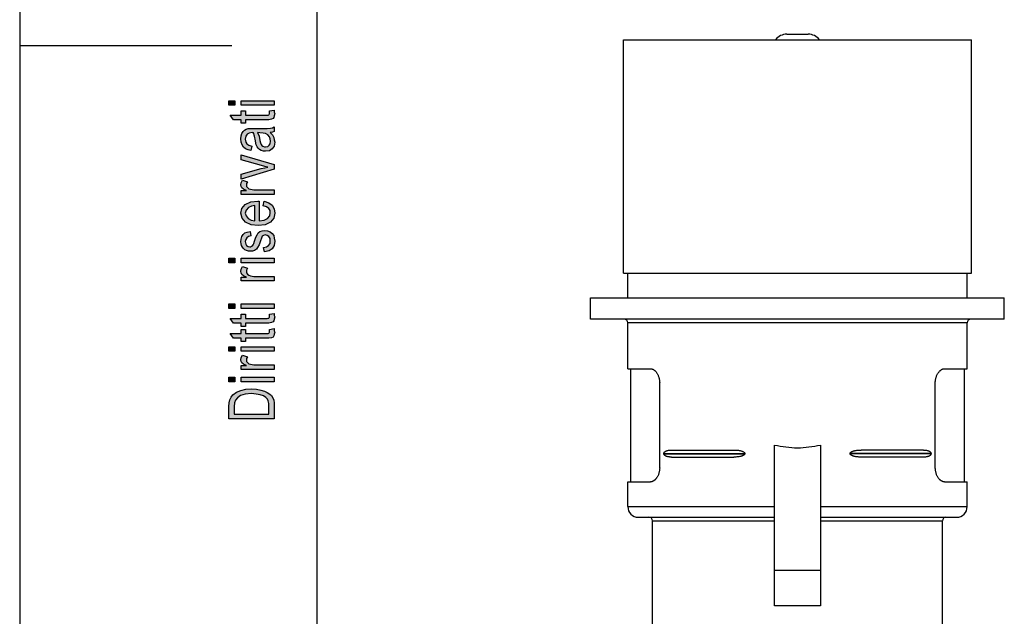
# Model space of a CAD drawing. Units: millimetres. Extents: x -79 to 131, y -93 to 204.
# Drawn here: x -79 to -9, y 15 to 57 of the extents above; entities that cross this region are included whole.
import ezdxf

# ---------------------------------------------------------------- set-up
doc = ezdxf.new("R2010")
doc.units = ezdxf.units.MM
doc.layers.add('1', color=7, linetype='Continuous')

# ---------------------------------------------------------------- blocks, each defined once
blk = doc.blocks.new('_formato_A4', base_point=(26, 55.5))
at = {"layer": '1', "linetype": 'Continuous'}
for points in [[(-63.786, 51.276), (-64.204, 51.276), (-64.204, 51.596), (-63.786, 51.596)], [(-61, 51.276), (-63.328, 51.276), (-63.328, 51.596), (-61, 51.596)], [(-61.338, 50.876), (-61, 50.924), (-61, 50.78), (-60.96, 50.684), (-61, 50.524), (-61.02, 50.412), (-61.08, 50.332), (-61.199, 50.284), (-61.378, 50.252), (-61.677, 50.252), (-63.03, 50.252), (-63.03, 50.012), (-63.328, 50.012), (-63.328, 50.252), (-63.886, 50.252), (-64.124, 50.572), (-63.328, 50.572), (-63.328, 50.876), (-63.03, 50.876), (-63.03, 50.572), (-61.657, 50.572), (-61.498, 50.572), (-61.418, 50.588), (-61.378, 50.604), (-61.358, 50.636), (-61.338, 50.668), (-61.338, 50.732), (-61.338, 50.78)], [(-61, 46.748), (-63.328, 46.06), (-63.328, 46.396), (-61.915, 46.796), (-61.677, 46.844), (-61.458, 46.908), (-61.657, 46.956), (-61.896, 47.02), (-63.328, 47.42), (-63.328, 47.772), (-61, 47.1)], [(-61, 44.972), (-63.328, 44.972), (-63.328, 45.244), (-62.97, 45.244), (-63.169, 45.34), (-63.289, 45.436), (-63.348, 45.532), (-63.368, 45.644), (-63.328, 45.804), (-63.249, 45.98), (-62.891, 45.868), (-62.95, 45.74), (-62.97, 45.628), (-62.95, 45.532), (-62.891, 45.452), (-62.791, 45.372), (-62.672, 45.34), (-62.433, 45.292), (-62.214, 45.292), (-61, 45.292)], [(-61.697, 40.908), (-61.756, 41.228), (-61.537, 41.26), (-61.398, 41.356), (-61.299, 41.5), (-61.279, 41.692), (-61.299, 41.868), (-61.378, 41.996), (-61.498, 42.076), (-61.637, 42.108), (-61.756, 42.076), (-61.856, 42.012), (-61.896, 41.884), (-61.975, 41.692), (-62.075, 41.404), (-62.174, 41.228), (-62.254, 41.1), (-62.393, 41.02), (-62.532, 40.972), (-62.692, 40.956), (-62.831, 40.956), (-62.97, 41.004), (-63.09, 41.068), (-63.189, 41.164), (-63.249, 41.244), (-63.308, 41.356), (-63.348, 41.484), (-63.368, 41.628), (-63.348, 41.82), (-63.289, 41.996), (-63.189, 42.14), (-63.07, 42.252), (-62.91, 42.316), (-62.711, 42.364), (-62.652, 42.044), (-62.811, 41.996), (-62.93, 41.916), (-63.01, 41.788), (-63.05, 41.644), (-63.01, 41.468), (-62.95, 41.356), (-62.851, 41.292), (-62.731, 41.276), (-62.672, 41.276), (-62.612, 41.308), (-62.532, 41.34), (-62.493, 41.42), (-62.453, 41.5), (-62.393, 41.676), (-62.294, 41.948), (-62.214, 42.124), (-62.134, 42.252), (-62.015, 42.348), (-61.856, 42.396), (-61.677, 42.428), (-61.478, 42.396), (-61.299, 42.332), (-61.139, 42.204), (-61.04, 42.06), (-61, 41.884), (-60.96, 41.676), (-61, 41.356), (-61.139, 41.132), (-61.358, 40.988)], [(-63.786, 40.14), (-64.204, 40.14), (-64.204, 40.46), (-63.786, 40.46)], [(-61, 40.14), (-63.328, 40.14), (-63.328, 40.46), (-61, 40.46)], [(-61, 38.86), (-63.328, 38.86), (-63.328, 39.132), (-62.97, 39.132), (-63.169, 39.228), (-63.289, 39.324), (-63.348, 39.42), (-63.368, 39.532), (-63.328, 39.692), (-63.249, 39.868), (-62.891, 39.756), (-62.95, 39.628), (-62.97, 39.516), (-62.95, 39.42), (-62.891, 39.34), (-62.791, 39.26), (-62.672, 39.228), (-62.433, 39.18), (-62.214, 39.18), (-61, 39.18)], [(-63.786, 36.908), (-64.204, 36.908), (-64.204, 37.228), (-63.786, 37.228)], [(-61, 36.908), (-63.328, 36.908), (-63.328, 37.228), (-61, 37.228)], [(-61.338, 36.508), (-61, 36.556), (-61, 36.412), (-60.96, 36.316), (-61, 36.156), (-61.02, 36.044), (-61.08, 35.964), (-61.199, 35.916), (-61.378, 35.884), (-61.677, 35.884), (-63.03, 35.884), (-63.03, 35.644), (-63.328, 35.644), (-63.328, 35.884), (-63.886, 35.884), (-64.124, 36.204), (-63.328, 36.204), (-63.328, 36.508), (-63.03, 36.508), (-63.03, 36.204), (-61.657, 36.204), (-61.498, 36.204), (-61.418, 36.22), (-61.378, 36.236), (-61.358, 36.268), (-61.338, 36.3), (-61.338, 36.364), (-61.338, 36.412)], [(-61.338, 35.436), (-61, 35.484), (-61, 35.34), (-60.96, 35.244), (-61, 35.084), (-61.02, 34.972), (-61.08, 34.892), (-61.199, 34.844), (-61.378, 34.812), (-61.677, 34.812), (-63.03, 34.812), (-63.03, 34.572), (-63.328, 34.572), (-63.328, 34.812), (-63.886, 34.812), (-64.124, 35.132), (-63.328, 35.132), (-63.328, 35.436), (-63.03, 35.436), (-63.03, 35.132), (-61.657, 35.132), (-61.498, 35.132), (-61.418, 35.148), (-61.378, 35.164), (-61.358, 35.196), (-61.338, 35.228), (-61.338, 35.292), (-61.338, 35.34)], [(-63.786, 33.884), (-64.204, 33.884), (-64.204, 34.204), (-63.786, 34.204)], [(-61, 33.884), (-63.328, 33.884), (-63.328, 34.204), (-61, 34.204)], [(-61, 32.604), (-63.328, 32.604), (-63.328, 32.876), (-62.97, 32.876), (-63.169, 32.972), (-63.289, 33.068), (-63.348, 33.164), (-63.368, 33.276), (-63.328, 33.436), (-63.249, 33.612), (-62.891, 33.5), (-62.95, 33.372), (-62.97, 33.26), (-62.95, 33.164), (-62.891, 33.084), (-62.791, 33.004), (-62.672, 32.972), (-62.433, 32.924), (-62.214, 32.924), (-61, 32.924)], [(-63.786, 31.724), (-64.204, 31.724), (-64.204, 32.044), (-63.786, 32.044)], [(-61, 31.724), (-63.328, 31.724), (-63.328, 32.044), (-61, 32.044)]]:
    blk.add_hatch(color=7, dxfattribs=at).paths.add_polyline_path(points)
h = blk.add_hatch(color=7, dxfattribs=at)
h.paths.add_polyline_path([(-61.299, 49.356), (-61.119, 49.18), (-61.02, 49.004), (-61, 48.828), (-60.96, 48.668), (-61, 48.38), (-61.139, 48.188), (-61.338, 48.06), (-61.617, 48.028), (-61.756, 48.028), (-61.915, 48.076), (-62.035, 48.14), (-62.134, 48.236), (-62.214, 48.348), (-62.274, 48.476), (-62.294, 48.588), (-62.333, 48.764), (-62.393, 49.084), (-62.473, 49.324), (-62.532, 49.324), (-62.572, 49.34), (-62.771, 49.308), (-62.91, 49.244), (-63.01, 49.084), (-63.05, 48.876), (-63.01, 48.668), (-62.93, 48.54), (-62.791, 48.444), (-62.592, 48.396), (-62.652, 48.076), (-62.851, 48.124), (-63.03, 48.204), (-63.169, 48.316), (-63.269, 48.476), (-63.328, 48.668), (-63.368, 48.908), (-63.348, 49.116), (-63.289, 49.292), (-63.189, 49.42), (-63.109, 49.516), (-62.99, 49.58), (-62.851, 49.628), (-62.711, 49.628), (-62.493, 49.644), (-61.955, 49.644), (-61.498, 49.644), (-61.259, 49.66), (-61.119, 49.676), (-61, 49.74), (-61, 49.42), (-61.119, 49.372)])
h.paths.add_polyline_path([(-62.174, 49.34), (-62.075, 49.1), (-62.015, 48.796), (-61.975, 48.62), (-61.935, 48.508), (-61.876, 48.428), (-61.796, 48.38), (-61.697, 48.348), (-61.617, 48.348), (-61.458, 48.364), (-61.358, 48.444), (-61.279, 48.556), (-61.259, 48.732), (-61.279, 48.892), (-61.338, 49.052), (-61.458, 49.18), (-61.617, 49.276), (-61.776, 49.308), (-62.015, 49.324)], flags=16)
h = blk.add_hatch(color=7, dxfattribs=at)
h.paths.add_polyline_path([(-61.776, 44.172), (-61.716, 44.492), (-61.378, 44.38), (-61.139, 44.204), (-61, 43.964), (-60.96, 43.66), (-61.02, 43.292), (-61.259, 43.02), (-61.637, 42.828), (-62.134, 42.78), (-62.632, 42.828), (-63.03, 43.02), (-63.269, 43.292), (-63.368, 43.644), (-63.289, 43.98), (-63.05, 44.268), (-62.652, 44.444), (-62.154, 44.508), (-62.095, 44.492), (-62.055, 44.492), (-62.055, 43.1), (-61.716, 43.148), (-61.478, 43.276), (-61.318, 43.452), (-61.279, 43.676), (-61.299, 43.836), (-61.378, 43.98), (-61.537, 44.092)])
h.paths.add_polyline_path([(-62.373, 43.116), (-62.373, 44.188), (-62.612, 44.14), (-62.811, 44.06), (-62.99, 43.868), (-63.05, 43.66), (-62.99, 43.452), (-62.851, 43.276), (-62.632, 43.164)], flags=16)
h = blk.add_hatch(color=7, dxfattribs=at)
h.paths.add_polyline_path([(-61, 29.1), (-64.204, 29.1), (-64.204, 29.98), (-64.184, 30.236), (-64.144, 30.444), (-64.045, 30.636), (-63.925, 30.812), (-63.667, 30.988), (-63.368, 31.116), (-63.01, 31.196), (-62.612, 31.228), (-62.254, 31.196), (-61.955, 31.148), (-61.697, 31.068), (-61.498, 30.972), (-61.318, 30.86), (-61.199, 30.748), (-61.1, 30.604), (-61.04, 30.428), (-61, 30.236), (-61, 30.028)])
h.paths.add_polyline_path([(-61.378, 29.436), (-61.378, 29.98), (-61.378, 30.204), (-61.418, 30.38), (-61.478, 30.508), (-61.597, 30.62), (-61.756, 30.732), (-61.995, 30.812), (-62.274, 30.86), (-62.612, 30.892), (-63.05, 30.844), (-63.388, 30.748), (-63.607, 30.604), (-63.746, 30.428), (-63.806, 30.236), (-63.826, 29.98), (-63.826, 29.436)], flags=16)
at = {"layer": '1', "color": 7, "linetype": 'Continuous'}
for p, q in [((-79, 204), (-79, -93)), ((-58, 199), (-58, -88)), ((-79, 55.5), (-64, 55.5)), ((-64.204, 51.596), (-63.786, 51.596)), ((-64.204, 51.276), (-64.204, 51.596)), ((-63.786, 51.596), (-63.786, 51.276)), ((-63.328, 51.596), (-61, 51.596)), ((-63.328, 51.276), (-63.328, 51.596)), ((-61, 51.596), (-61, 51.276)), ((-63.786, 51.276), (-64.204, 51.276)), ((-61, 51.276), (-63.328, 51.276)), ((-63.328, 50.876), (-63.03, 50.876)), ((-63.328, 50.572), (-63.328, 50.876)), ((-63.03, 50.876), (-63.03, 50.572)), ((-61.338, 50.876), (-61, 50.924)), ((-61.338, 50.78), (-61.338, 50.876)), ((-61, 50.924), (-61, 50.78)), ((-64.124, 50.572), (-63.328, 50.572)), ((-63.886, 50.252), (-64.124, 50.572)), ((-63.328, 50.252), (-63.886, 50.252)), ((-63.328, 50.012), (-63.328, 50.252)), ((-63.03, 50.572), (-61.657, 50.572)), ((-63.03, 50.252), (-63.03, 50.012)), ((-61.677, 50.252), (-63.03, 50.252)), ((-61.378, 50.252), (-61.677, 50.252)), ((-61.657, 50.572), (-61.498, 50.572)), ((-61.498, 50.572), (-61.418, 50.588)), ((-61.418, 50.588), (-61.378, 50.604)), ((-61.378, 50.604), (-61.358, 50.636)), ((-61.199, 50.284), (-61.378, 50.252)), ((-61.358, 50.636), (-61.338, 50.668)), ((-61.338, 50.732), (-61.338, 50.78)), ((-61.338, 50.668), (-61.338, 50.732)), ((-61.08, 50.332), (-61.199, 50.284)), ((-61.02, 50.412), (-61.08, 50.332)), ((-61, 50.524), (-61.02, 50.412)), ((-61, 50.78), (-60.96, 50.684)), ((-60.96, 50.684), (-61, 50.524)), ((-63.03, 50.012), (-63.328, 50.012)), ((-63.189, 49.42), (-63.109, 49.516)), ((-63.109, 49.516), (-62.99, 49.58)), ((-62.99, 49.58), (-62.851, 49.628)), ((-62.851, 49.628), (-62.711, 49.628)), ((-62.711, 49.628), (-62.493, 49.644)), ((-62.493, 49.644), (-61.955, 49.644)), ((-61.955, 49.644), (-61.498, 49.644)), ((-61.498, 49.644), (-61.259, 49.66)), ((-61.259, 49.66), (-61.119, 49.676)), ((-61.119, 49.676), (-61, 49.74)), ((-61, 49.74), (-61, 49.42)), ((-63.368, 48.908), (-63.348, 49.116)), ((-63.328, 48.668), (-63.368, 48.908)), ((-63.348, 49.116), (-63.289, 49.292)), ((-63.289, 49.292), (-63.189, 49.42)), ((-63.01, 49.084), (-63.05, 48.876)), ((-63.05, 48.876), (-63.01, 48.668)), ((-62.91, 49.244), (-63.01, 49.084)), ((-62.771, 49.308), (-62.91, 49.244)), ((-62.572, 49.34), (-62.771, 49.308)), ((-62.532, 49.324), (-62.572, 49.34)), ((-62.473, 49.324), (-62.532, 49.324)), ((-62.393, 49.084), (-62.473, 49.324)), ((-62.333, 48.764), (-62.393, 49.084)), ((-62.294, 48.588), (-62.333, 48.764)), ((-62.015, 49.324), (-62.174, 49.34)), ((-62.174, 49.34), (-62.075, 49.1)), ((-62.075, 49.1), (-62.015, 48.796)), ((-61.776, 49.308), (-62.015, 49.324)), ((-62.015, 48.796), (-61.975, 48.62)), ((-61.617, 49.276), (-61.776, 49.308)), ((-61.458, 49.18), (-61.617, 49.276)), ((-61.338, 49.052), (-61.458, 49.18)), ((-61.279, 48.892), (-61.338, 49.052)), ((-61.119, 49.372), (-61.299, 49.356)), ((-61.299, 49.356), (-61.119, 49.18)), ((-61.259, 48.732), (-61.279, 48.892)), ((-61, 49.42), (-61.119, 49.372)), ((-61.119, 49.18), (-61.02, 49.004)), ((-61.02, 49.004), (-61, 48.828)), ((-61, 48.828), (-60.96, 48.668)), ((-63.269, 48.476), (-63.328, 48.668)), ((-63.169, 48.316), (-63.269, 48.476)), ((-63.03, 48.204), (-63.169, 48.316)), ((-62.851, 48.124), (-63.03, 48.204)), ((-63.01, 48.668), (-62.93, 48.54)), ((-62.93, 48.54), (-62.791, 48.444)), ((-62.652, 48.076), (-62.851, 48.124)), ((-62.791, 48.444), (-62.592, 48.396)), ((-62.592, 48.396), (-62.652, 48.076)), ((-62.274, 48.476), (-62.294, 48.588)), ((-62.214, 48.348), (-62.274, 48.476)), ((-62.134, 48.236), (-62.214, 48.348)), ((-62.035, 48.14), (-62.134, 48.236)), ((-61.915, 48.076), (-62.035, 48.14)), ((-61.975, 48.62), (-61.935, 48.508)), ((-61.935, 48.508), (-61.876, 48.428)), ((-61.756, 48.028), (-61.915, 48.076)), ((-61.876, 48.428), (-61.796, 48.38)), ((-61.796, 48.38), (-61.697, 48.348)), ((-61.697, 48.348), (-61.617, 48.348)), ((-61.617, 48.348), (-61.458, 48.364)), ((-61.338, 48.06), (-61.617, 48.028)), ((-61.458, 48.364), (-61.358, 48.444)), ((-61.358, 48.444), (-61.279, 48.556)), ((-61.139, 48.188), (-61.338, 48.06)), ((-61.279, 48.556), (-61.259, 48.732)), ((-61, 48.38), (-61.139, 48.188)), ((-60.96, 48.668), (-61, 48.38)), ((-63.328, 47.772), (-61, 47.1)), ((-63.328, 47.42), (-63.328, 47.772)), ((-61.896, 47.02), (-63.328, 47.42)), ((-61.617, 48.028), (-61.756, 48.028)), ((-63.328, 46.396), (-61.915, 46.796)), ((-61, 46.748), (-63.328, 46.06)), ((-61.915, 46.796), (-61.677, 46.844)), ((-61.657, 46.956), (-61.896, 47.02)), ((-61.677, 46.844), (-61.458, 46.908)), ((-61.458, 46.908), (-61.657, 46.956)), ((-61, 47.1), (-61, 46.748)), ((-63.328, 46.06), (-63.328, 46.396)), ((-63.328, 45.804), (-63.249, 45.98)), ((-63.249, 45.98), (-62.891, 45.868)), ((-63.368, 45.644), (-63.328, 45.804)), ((-63.348, 45.532), (-63.368, 45.644)), ((-63.289, 45.436), (-63.348, 45.532)), ((-63.169, 45.34), (-63.289, 45.436)), ((-62.97, 45.244), (-63.169, 45.34)), ((-62.95, 45.74), (-62.97, 45.628)), ((-62.97, 45.628), (-62.95, 45.532)), ((-62.891, 45.868), (-62.95, 45.74)), ((-62.95, 45.532), (-62.891, 45.452)), ((-62.891, 45.452), (-62.791, 45.372)), ((-62.791, 45.372), (-62.672, 45.34)), ((-62.672, 45.34), (-62.433, 45.292)), ((-62.433, 45.292), (-62.214, 45.292)), ((-62.214, 45.292), (-61, 45.292)), ((-61, 45.292), (-61, 44.972)), ((-63.328, 45.244), (-62.97, 45.244)), ((-63.328, 44.972), (-63.328, 45.244)), ((-61, 44.972), (-63.328, 44.972)), ((-63.368, 43.644), (-63.289, 43.98)), ((-63.289, 43.98), (-63.05, 44.268)), ((-63.05, 44.268), (-62.652, 44.444)), ((-62.99, 43.868), (-63.05, 43.66)), ((-62.811, 44.06), (-62.99, 43.868)), ((-62.612, 44.14), (-62.811, 44.06)), ((-62.652, 44.444), (-62.154, 44.508)), ((-62.373, 44.188), (-62.612, 44.14)), ((-62.373, 43.116), (-62.373, 44.188)), ((-62.154, 44.508), (-62.095, 44.492)), ((-62.095, 44.492), (-62.055, 44.492)), ((-62.055, 44.492), (-62.055, 43.1)), ((-61.776, 44.172), (-61.716, 44.492)), ((-61.537, 44.092), (-61.776, 44.172)), ((-61.716, 44.492), (-61.378, 44.38)), ((-61.378, 43.98), (-61.537, 44.092)), ((-61.378, 44.38), (-61.139, 44.204)), ((-61.299, 43.836), (-61.378, 43.98)), ((-61.139, 44.204), (-61, 43.964)), ((-61, 43.964), (-60.96, 43.66)), ((-63.269, 43.292), (-63.368, 43.644)), ((-63.03, 43.02), (-63.269, 43.292)), ((-63.05, 43.66), (-62.99, 43.452)), ((-62.99, 43.452), (-62.851, 43.276)), ((-62.851, 43.276), (-62.632, 43.164)), ((-61.716, 43.148), (-61.478, 43.276)), ((-61.478, 43.276), (-61.318, 43.452)), ((-61.318, 43.452), (-61.279, 43.676)), ((-61.279, 43.676), (-61.299, 43.836)), ((-61.02, 43.292), (-61.259, 43.02)), ((-60.96, 43.66), (-61.02, 43.292)), ((-62.632, 42.828), (-63.03, 43.02)), ((-62.632, 43.164), (-62.373, 43.116)), ((-62.134, 42.78), (-62.632, 42.828)), ((-61.637, 42.828), (-62.134, 42.78)), ((-62.055, 43.1), (-61.716, 43.148)), ((-61.259, 43.02), (-61.637, 42.828)), ((-63.368, 41.628), (-63.348, 41.82)), ((-63.348, 41.82), (-63.289, 41.996)), ((-63.289, 41.996), (-63.189, 42.14)), ((-63.189, 42.14), (-63.07, 42.252)), ((-63.07, 42.252), (-62.91, 42.316)), ((-63.01, 41.788), (-63.05, 41.644)), ((-62.93, 41.916), (-63.01, 41.788)), ((-62.811, 41.996), (-62.93, 41.916)), ((-62.91, 42.316), (-62.711, 42.364)), ((-62.652, 42.044), (-62.811, 41.996)), ((-62.711, 42.364), (-62.652, 42.044)), ((-62.393, 41.676), (-62.294, 41.948)), ((-62.294, 41.948), (-62.214, 42.124)), ((-62.214, 42.124), (-62.134, 42.252)), ((-62.134, 42.252), (-62.015, 42.348)), ((-62.015, 42.348), (-61.856, 42.396)), ((-61.896, 41.884), (-61.975, 41.692)), ((-61.856, 42.012), (-61.896, 41.884)), ((-61.856, 42.396), (-61.677, 42.428)), ((-61.756, 42.076), (-61.856, 42.012)), ((-61.637, 42.108), (-61.756, 42.076)), ((-61.677, 42.428), (-61.478, 42.396)), ((-61.498, 42.076), (-61.637, 42.108)), ((-61.378, 41.996), (-61.498, 42.076)), ((-61.478, 42.396), (-61.299, 42.332)), ((-61.299, 41.868), (-61.378, 41.996)), ((-61.299, 42.332), (-61.139, 42.204)), ((-61.279, 41.692), (-61.299, 41.868)), ((-61.139, 42.204), (-61.04, 42.06)), ((-61.04, 42.06), (-61, 41.884)), ((-61, 41.884), (-60.96, 41.676)), ((-63.348, 41.484), (-63.368, 41.628)), ((-63.308, 41.356), (-63.348, 41.484)), ((-63.249, 41.244), (-63.308, 41.356)), ((-63.189, 41.164), (-63.249, 41.244)), ((-63.09, 41.068), (-63.189, 41.164)), ((-63.05, 41.644), (-63.01, 41.468)), ((-63.01, 41.468), (-62.95, 41.356)), ((-62.95, 41.356), (-62.851, 41.292)), ((-62.851, 41.292), (-62.731, 41.276)), ((-62.731, 41.276), (-62.672, 41.276)), ((-62.672, 41.276), (-62.612, 41.308)), ((-62.612, 41.308), (-62.532, 41.34)), ((-62.532, 41.34), (-62.493, 41.42)), ((-62.493, 41.42), (-62.453, 41.5)), ((-62.453, 41.5), (-62.393, 41.676)), ((-62.254, 41.1), (-62.393, 41.02)), ((-62.174, 41.228), (-62.254, 41.1)), ((-62.075, 41.404), (-62.174, 41.228)), ((-61.975, 41.692), (-62.075, 41.404)), ((-61.756, 41.228), (-61.537, 41.26)), ((-61.697, 40.908), (-61.756, 41.228)), ((-61.537, 41.26), (-61.398, 41.356)), ((-61.398, 41.356), (-61.299, 41.5)), ((-61.139, 41.132), (-61.358, 40.988)), ((-61.299, 41.5), (-61.279, 41.692)), ((-61, 41.356), (-61.139, 41.132)), ((-60.96, 41.676), (-61, 41.356)), ((-64.204, 40.46), (-63.786, 40.46)), ((-64.204, 40.14), (-64.204, 40.46)), ((-63.786, 40.46), (-63.786, 40.14)), ((-63.328, 40.46), (-61, 40.46)), ((-63.328, 40.14), (-63.328, 40.46)), ((-62.97, 41.004), (-63.09, 41.068)), ((-62.831, 40.956), (-62.97, 41.004)), ((-62.692, 40.956), (-62.831, 40.956)), ((-62.532, 40.972), (-62.692, 40.956)), ((-62.393, 41.02), (-62.532, 40.972)), ((-61.358, 40.988), (-61.697, 40.908)), ((-61, 40.46), (-61, 40.14)), ((-63.786, 40.14), (-64.204, 40.14)), ((-63.368, 39.532), (-63.328, 39.692)), ((-61, 40.14), (-63.328, 40.14)), ((-63.328, 39.692), (-63.249, 39.868)), ((-63.249, 39.868), (-62.891, 39.756)), ((-62.891, 39.756), (-62.95, 39.628)), ((-63.348, 39.42), (-63.368, 39.532)), ((-63.289, 39.324), (-63.348, 39.42)), ((-63.328, 39.132), (-62.97, 39.132)), ((-63.328, 38.86), (-63.328, 39.132)), ((-63.169, 39.228), (-63.289, 39.324)), ((-62.97, 39.132), (-63.169, 39.228)), ((-62.95, 39.628), (-62.97, 39.516)), ((-62.97, 39.516), (-62.95, 39.42)), ((-62.95, 39.42), (-62.891, 39.34)), ((-62.891, 39.34), (-62.791, 39.26)), ((-62.791, 39.26), (-62.672, 39.228)), ((-62.672, 39.228), (-62.433, 39.18)), ((-62.433, 39.18), (-62.214, 39.18)), ((-62.214, 39.18), (-61, 39.18)), ((-61, 39.18), (-61, 38.86)), ((-61, 38.86), (-63.328, 38.86)), ((-64.204, 37.228), (-63.786, 37.228)), ((-64.204, 36.908), (-64.204, 37.228)), ((-63.786, 36.908), (-64.204, 36.908)), ((-63.786, 37.228), (-63.786, 36.908)), ((-63.328, 37.228), (-61, 37.228)), ((-63.328, 36.908), (-63.328, 37.228)), ((-61, 36.908), (-63.328, 36.908)), ((-61, 37.228), (-61, 36.908)), ((-63.328, 36.508), (-63.03, 36.508)), ((-63.328, 36.204), (-63.328, 36.508)), ((-63.03, 36.508), (-63.03, 36.204)), ((-61.498, 36.204), (-61.418, 36.22)), ((-61.418, 36.22), (-61.378, 36.236)), ((-61.378, 36.236), (-61.358, 36.268)), ((-61.358, 36.268), (-61.338, 36.3)), ((-61.338, 36.508), (-61, 36.556)), ((-61.338, 36.412), (-61.338, 36.508)), ((-61.338, 36.364), (-61.338, 36.412)), ((-61.338, 36.3), (-61.338, 36.364)), ((-61, 36.556), (-61, 36.412)), ((-61, 36.412), (-60.96, 36.316)), ((-60.96, 36.316), (-61, 36.156)), ((-64.124, 36.204), (-63.328, 36.204)), ((-63.886, 35.884), (-64.124, 36.204)), ((-63.328, 35.884), (-63.886, 35.884)), ((-63.328, 35.644), (-63.328, 35.884)), ((-63.03, 35.644), (-63.328, 35.644)), ((-63.03, 36.204), (-61.657, 36.204)), ((-63.03, 35.884), (-63.03, 35.644)), ((-61.677, 35.884), (-63.03, 35.884)), ((-61.378, 35.884), (-61.677, 35.884)), ((-61.657, 36.204), (-61.498, 36.204)), ((-61.199, 35.916), (-61.378, 35.884)), ((-61.08, 35.964), (-61.199, 35.916)), ((-61.02, 36.044), (-61.08, 35.964)), ((-61, 36.156), (-61.02, 36.044)), ((-64.124, 35.132), (-63.328, 35.132)), ((-63.886, 34.812), (-64.124, 35.132)), ((-63.328, 35.436), (-63.03, 35.436)), ((-63.328, 35.132), (-63.328, 35.436)), ((-63.03, 35.436), (-63.03, 35.132)), ((-63.03, 35.132), (-61.657, 35.132)), ((-61.657, 35.132), (-61.498, 35.132)), ((-61.498, 35.132), (-61.418, 35.148)), ((-61.418, 35.148), (-61.378, 35.164)), ((-61.378, 35.164), (-61.358, 35.196)), ((-61.199, 34.844), (-61.378, 34.812)), ((-61.358, 35.196), (-61.338, 35.228)), ((-61.338, 35.436), (-61, 35.484)), ((-61.338, 35.34), (-61.338, 35.436)), ((-61.338, 35.292), (-61.338, 35.34)), ((-61.338, 35.228), (-61.338, 35.292)), ((-61.08, 34.892), (-61.199, 34.844)), ((-61.02, 34.972), (-61.08, 34.892)), ((-61, 35.084), (-61.02, 34.972)), ((-61, 35.484), (-61, 35.34)), ((-61, 35.34), (-60.96, 35.244)), ((-60.96, 35.244), (-61, 35.084)), ((-64.204, 34.204), (-63.786, 34.204)), ((-64.204, 33.884), (-64.204, 34.204)), ((-63.328, 34.812), (-63.886, 34.812)), ((-63.786, 34.204), (-63.786, 33.884)), ((-63.328, 34.572), (-63.328, 34.812)), ((-63.03, 34.572), (-63.328, 34.572)), ((-63.328, 34.204), (-61, 34.204)), ((-63.328, 33.884), (-63.328, 34.204)), ((-63.03, 34.812), (-63.03, 34.572)), ((-61.677, 34.812), (-63.03, 34.812)), ((-61.378, 34.812), (-61.677, 34.812)), ((-61, 34.204), (-61, 33.884)), ((-63.786, 33.884), (-64.204, 33.884)), ((-63.368, 33.276), (-63.328, 33.436)), ((-61, 33.884), (-63.328, 33.884)), ((-63.328, 33.436), (-63.249, 33.612)), ((-63.249, 33.612), (-62.891, 33.5)), ((-62.891, 33.5), (-62.95, 33.372)), ((-63.348, 33.164), (-63.368, 33.276)), ((-63.289, 33.068), (-63.348, 33.164)), ((-63.328, 32.876), (-62.97, 32.876)), ((-63.328, 32.604), (-63.328, 32.876)), ((-63.169, 32.972), (-63.289, 33.068)), ((-62.97, 32.876), (-63.169, 32.972)), ((-62.95, 33.372), (-62.97, 33.26)), ((-62.97, 33.26), (-62.95, 33.164)), ((-62.95, 33.164), (-62.891, 33.084)), ((-62.891, 33.084), (-62.791, 33.004)), ((-62.791, 33.004), (-62.672, 32.972)), ((-62.672, 32.972), (-62.433, 32.924)), ((-62.433, 32.924), (-62.214, 32.924)), ((-62.214, 32.924), (-61, 32.924)), ((-61, 32.924), (-61, 32.604)), ((-64.204, 32.044), (-63.786, 32.044)), ((-64.204, 31.724), (-64.204, 32.044)), ((-63.786, 32.044), (-63.786, 31.724)), ((-61, 32.604), (-63.328, 32.604)), ((-63.328, 32.044), (-61, 32.044)), ((-63.328, 31.724), (-63.328, 32.044)), ((-61, 32.044), (-61, 31.724)), ((-63.786, 31.724), (-64.204, 31.724)), ((-61, 31.724), (-63.328, 31.724)), ((-64.144, 30.444), (-64.045, 30.636)), ((-64.045, 30.636), (-63.925, 30.812)), ((-63.925, 30.812), (-63.667, 30.988)), ((-63.667, 30.988), (-63.368, 31.116)), ((-63.388, 30.748), (-63.607, 30.604)), ((-63.05, 30.844), (-63.388, 30.748)), ((-63.368, 31.116), (-63.01, 31.196)), ((-62.612, 30.892), (-63.05, 30.844)), ((-63.01, 31.196), (-62.612, 31.228)), ((-62.612, 31.228), (-62.254, 31.196)), ((-62.274, 30.86), (-62.612, 30.892)), ((-61.995, 30.812), (-62.274, 30.86)), ((-62.254, 31.196), (-61.955, 31.148)), ((-61.756, 30.732), (-61.995, 30.812)), ((-61.955, 31.148), (-61.697, 31.068)), ((-61.597, 30.62), (-61.756, 30.732)), ((-61.697, 31.068), (-61.498, 30.972)), ((-61.498, 30.972), (-61.318, 30.86)), ((-61.318, 30.86), (-61.199, 30.748)), ((-61.199, 30.748), (-61.1, 30.604)), ((-64.204, 29.98), (-64.184, 30.236)), ((-64.204, 29.1), (-64.204, 29.98)), ((-64.184, 30.236), (-64.144, 30.444)), ((-63.806, 30.236), (-63.826, 29.98)), ((-63.826, 29.98), (-63.826, 29.436)), ((-63.746, 30.428), (-63.806, 30.236)), ((-63.607, 30.604), (-63.746, 30.428)), ((-61.478, 30.508), (-61.597, 30.62)), ((-61.418, 30.38), (-61.478, 30.508)), ((-61.378, 30.204), (-61.418, 30.38)), ((-61.378, 29.98), (-61.378, 30.204)), ((-61.378, 29.436), (-61.378, 29.98)), ((-61.1, 30.604), (-61.04, 30.428)), ((-61.04, 30.428), (-61, 30.236)), ((-61, 30.236), (-61, 30.028)), ((-61, 30.028), (-61, 29.1)), ((-63.826, 29.436), (-61.378, 29.436)), ((-61, 29.1), (-64.204, 29.1))]:
    blk.add_line(p, q, dxfattribs=at)
blk = doc.blocks.new('A4', base_point=(26, 83.5))
at = {"layer": '1'}
blk.add_blockref('_formato_A4', (26, 55.5), dxfattribs=at)
blk = doc.blocks.new('TOP', base_point=(26, 83.5))
blk.add_blockref('A4', (26, 83.5))
blk = doc.blocks.new('PE_1664_SV__4', base_point=(-77.25, -23.4))
at = {"color": 7, "linetype": 'Continuous'}
for p, q in [((-72.6, 111.8), (-23.4, 111.8)), ((-72.6, 78.8), (-72.6, 111.8)), ((-49.5, 112.6), (-46.5, 112.6)), ((-23.4, 78.8), (-23.4, 111.8)), ((-72.6, 78.8), (-72, 78.8)), ((-72, 78.8), (-24, 78.8)), ((-72, 75.3), (-72, 78.8)), ((-24, 78.8), (-23.4, 78.8)), ((-24, 75.3), (-24, 78.8)), ((-77.25, 75.3), (-72, 75.3)), ((-77.25, 72.3), (-77.25, 75.3)), ((-72, 75.3), (-24, 75.3)), ((-24, 75.3), (-18.75, 75.3)), ((-18.75, 72.3), (-18.75, 75.3)), ((-72.5, 72.3), (-77.25, 72.3)), ((-23.5, 72.3), (-72.5, 72.3)), ((-24, 71.8), (-72, 71.8)), ((-72, 65.3), (-72, 71.8)), ((-24, 65.3), (-24, 71.8)), ((-18.75, 72.3), (-23.5, 72.3)), ((-72, 65.3), (-71.6, 65.3)), ((-71.6, 65.3), (-71.6, 49.3)), ((-71.6, 65.3), (-68.78, 65.3)), ((-27.22, 65.3), (-24.4, 65.3)), ((-24.4, 49.3), (-24.4, 65.3)), ((-24.4, 65.3), (-24, 65.3)), ((-67.49, 51.3), (-67.49, 63.3)), ((-28.51, 51.3), (-28.51, 63.3)), ((-51.25, 45.8), (-51.25, 54.51)), ((-44.75, 54.51), (-44.75, 45.8)), ((-66.89, 53.32), (-55.46, 53.32)), ((-66.89, 53.28), (-66.89, 53.32)), ((-66.89, 53.28), (-55.46, 53.28)), ((-65.82, 53.8), (-57.02, 53.8)), ((-55.46, 53.28), (-55.46, 53.32)), ((-40.54, 53.28), (-40.54, 53.32)), ((-29.11, 53.32), (-40.54, 53.32)), ((-29.11, 53.28), (-40.54, 53.28)), ((-30.18, 53.8), (-38.98, 53.8)), ((-29.11, 53.28), (-29.11, 53.32)), ((-65.82, 52.8), (-57.02, 52.8)), ((-30.18, 52.8), (-38.98, 52.8)), ((-72, 49.3), (-71.6, 49.3)), ((-72, 45.8), (-72, 49.3)), ((-71.6, 49.3), (-68.78, 49.3)), ((-27.22, 49.3), (-24.4, 49.3)), ((-24.4, 49.3), (-24, 49.3)), ((-24, 45.8), (-24, 49.3)), ((-72, 45.8), (-51.25, 45.8)), ((-51.25, 44.3), (-51.25, 45.8)), ((-44.75, 45.8), (-44.75, 44.3)), ((-44.75, 45.8), (-24, 45.8)), ((-70.5, 44.3), (-69, 44.3)), ((-69, 44.3), (-51.25, 44.3)), ((-68.5, 17.8), (-68.5, 43.8)), ((-68.5, 43.8), (-51.25, 43.8)), ((-51.25, 43.8), (-51.25, 44.3)), ((-51.25, 36.8), (-51.25, 43.8)), ((-44.75, 44.3), (-44.75, 43.8)), ((-44.75, 44.3), (-27, 44.3)), ((-44.75, 43.8), (-44.75, 36.8)), ((-44.75, 43.8), (-27.5, 43.8)), ((-27.5, 17.8), (-27.5, 43.8)), ((-27, 44.3), (-25.5, 44.3)), ((-51.25, 36.8), (-44.75, 36.8)), ((-51.25, 31.8), (-51.25, 36.8)), ((-44.75, 36.8), (-44.75, 31.8)), ((-44.75, 31.8), (-51.25, 31.8))]:
    blk.add_line(p, q, dxfattribs=at)
for centre, radius, start, end in [((-49.5, 110.6), 2, 90, 143.1301), ((-46.5, 110.6), 2, 36.8699, 90), ((-72.5, 71.8), 0.5, 0, 90), ((-23.5, 71.8), 0.5, 90, 180), ((-70.5, 45.8), 1.5, 180, 270), ((-25.5, 45.8), 1.5, 270, 0), ((-69, 43.8), 0.5, 0, 90), ((-27, 43.8), 0.5, 90, 180)]:
    blk.add_arc(centre, radius, start, end, dxfattribs=at)
for points, knots in [([(-68.78, 65.3), (-68.75, 65.3), (-68.68, 65.3), (-68.59, 65.28), (-68.51, 65.25), (-68.46, 65.23), (-68.4, 65.2), (-68.35, 65.17), (-68.3, 65.13), (-68.24, 65.09), (-68.19, 65.05), (-68.12, 64.99), (-68.03, 64.9), (-67.93, 64.77), (-67.84, 64.62), (-67.75, 64.47), (-67.68, 64.31), (-67.62, 64.13), (-67.57, 63.94), (-67.53, 63.78), (-67.51, 63.65), (-67.5, 63.55), (-67.5, 63.45), (-67.49, 63.38), (-67.49, 63.33), (-67.49, 63.31), (-67.49, 63.3)], [0, 0, 0, 0, 0.098779, 0.220673, 0.282054, 0.338067, 0.399014, 0.461919, 0.523319, 0.593225, 0.666001, 0.732708, 0.867432, 1.038081, 1.223353, 1.380351, 1.566844, 1.758602, 1.944492, 2.14279, 2.248376, 2.342076, 2.450173, 2.543795, 2.568835, 2.593887, 2.593887, 2.593887, 2.593887]), ([(-28.51, 63.3), (-28.51, 63.31), (-28.51, 63.33), (-28.51, 63.42), (-28.5, 63.56), (-28.47, 63.76), (-28.43, 63.95), (-28.38, 64.13), (-28.32, 64.3), (-28.24, 64.47), (-28.16, 64.63), (-28.07, 64.77), (-27.97, 64.89), (-27.89, 64.98), (-27.81, 65.05), (-27.76, 65.09), (-27.7, 65.13), (-27.65, 65.17), (-27.6, 65.2), (-27.54, 65.23), (-27.49, 65.25), (-27.42, 65.28), (-27.33, 65.3), (-27.25, 65.3), (-27.22, 65.3)], [0, 0, 0, 0, 0.025035, 0.050068, 0.258298, 0.451027, 0.656446, 0.835217, 1.008248, 1.213467, 1.403525, 1.555738, 1.69677, 1.861109, 1.927776, 2.000593, 2.07051, 2.131899, 2.190155, 2.25575, 2.315337, 2.373144, 2.476548, 2.593813, 2.593813, 2.593813, 2.593813]), ([(-66.89, 53.32), (-66.89, 53.33), (-66.89, 53.34), (-66.88, 53.36), (-66.88, 53.39), (-66.87, 53.42), (-66.85, 53.45), (-66.84, 53.47), (-66.83, 53.49), (-66.81, 53.51), (-66.79, 53.54), (-66.75, 53.57), (-66.72, 53.6), (-66.68, 53.62), (-66.63, 53.66), (-66.57, 53.68), (-66.52, 53.7), (-66.48, 53.71), (-66.45, 53.73), (-66.37, 53.75), (-66.26, 53.77), (-66.11, 53.79), (-65.97, 53.8), (-65.86, 53.8), (-65.82, 53.8)], [0, 0, 0, 0, 0.012346, 0.023641, 0.063774, 0.106037, 0.128381, 0.156238, 0.177066, 0.203113, 0.241492, 0.288107, 0.331214, 0.368266, 0.436469, 0.521714, 0.557048, 0.596837, 0.634393, 0.671496, 0.826806, 0.969545, 1.126402, 1.271388, 1.271388, 1.271388, 1.271388]), ([(-65.82, 52.8), (-65.86, 52.81), (-65.97, 52.81), (-66.12, 52.82), (-66.27, 52.84), (-66.4, 52.87), (-66.51, 52.91), (-66.61, 52.94), (-66.69, 52.99), (-66.76, 53.04), (-66.8, 53.09), (-66.83, 53.12), (-66.84, 53.14), (-66.85, 53.16), (-66.87, 53.19), (-66.88, 53.22), (-66.88, 53.25), (-66.89, 53.27), (-66.89, 53.28), (-66.89, 53.28)], [0, 0, 0, 0, 0.144984, 0.301843, 0.45728, 0.599895, 0.711317, 0.812115, 0.903058, 0.990766, 1.068088, 1.094152, 1.114963, 1.142934, 1.165159, 1.206374, 1.247557, 1.258844, 1.2712, 1.2712, 1.2712, 1.2712]), ([(-57.02, 53.8), (-56.94, 53.8), (-56.79, 53.8), (-56.57, 53.79), (-56.37, 53.77), (-56.18, 53.74), (-56.02, 53.7), (-55.88, 53.67), (-55.76, 53.62), (-55.66, 53.57), (-55.59, 53.53), (-55.55, 53.49), (-55.52, 53.47), (-55.51, 53.45), (-55.49, 53.42), (-55.47, 53.39), (-55.46, 53.36), (-55.46, 53.34), (-55.46, 53.33), (-55.46, 53.32)], [0, 0, 0, 0, 0.231242, 0.450783, 0.657372, 0.849832, 1.0093, 1.152933, 1.280708, 1.398854, 1.498841, 1.530744, 1.555543, 1.587881, 1.612681, 1.653628, 1.69879, 1.710135, 1.722479, 1.722479, 1.722479, 1.722479]), ([(-55.46, 53.28), (-55.46, 53.28), (-55.46, 53.27), (-55.46, 53.25), (-55.47, 53.22), (-55.49, 53.19), (-55.51, 53.16), (-55.52, 53.14), (-55.55, 53.12), (-55.59, 53.08), (-55.66, 53.04), (-55.74, 53), (-55.82, 52.97), (-55.88, 52.94), (-55.95, 52.92), (-56.01, 52.91), (-56.06, 52.9), (-56.12, 52.88), (-56.22, 52.86), (-56.38, 52.84), (-56.59, 52.82), (-56.8, 52.81), (-56.95, 52.81), (-57.02, 52.8)], [0, 0, 0, 0, 0.012334, 0.023687, 0.068873, 0.109794, 0.134731, 0.166937, 0.191758, 0.223639, 0.336962, 0.441756, 0.50185, 0.573655, 0.657874, 0.708243, 0.765427, 0.819383, 0.872701, 1.077983, 1.299335, 1.507294, 1.722532, 1.722532, 1.722532, 1.722532]), ([(-40.54, 53.32), (-40.54, 53.33), (-40.54, 53.34), (-40.54, 53.36), (-40.53, 53.39), (-40.51, 53.43), (-40.48, 53.47), (-40.43, 53.51), (-40.38, 53.55), (-40.32, 53.58), (-40.24, 53.62), (-40.14, 53.66), (-40.06, 53.68), (-39.99, 53.7), (-39.94, 53.71), (-39.88, 53.73), (-39.8, 53.74), (-39.68, 53.76), (-39.54, 53.78), (-39.38, 53.79), (-39.2, 53.8), (-39.05, 53.8), (-38.98, 53.8)], [0, 0, 0, 0, 0.012429, 0.023682, 0.067933, 0.10977, 0.163062, 0.223545, 0.279345, 0.35136, 0.441776, 0.545764, 0.657875, 0.707852, 0.765427, 0.819514, 0.872701, 1.025676, 1.169587, 1.299362, 1.507289, 1.722559, 1.722559, 1.722559, 1.722559]), ([(-38.98, 52.8), (-39.06, 52.81), (-39.21, 52.81), (-39.43, 52.82), (-39.63, 52.84), (-39.78, 52.87), (-39.88, 52.88), (-39.94, 52.9), (-39.99, 52.91), (-40.06, 52.93), (-40.14, 52.95), (-40.24, 52.99), (-40.34, 53.04), (-40.41, 53.08), (-40.45, 53.12), (-40.47, 53.14), (-40.49, 53.16), (-40.51, 53.19), (-40.53, 53.22), (-40.54, 53.25), (-40.54, 53.27), (-40.54, 53.28), (-40.54, 53.28)], [0, 0, 0, 0, 0.231203, 0.450735, 0.657338, 0.849833, 0.902989, 0.957107, 1.014596, 1.064661, 1.176216, 1.280754, 1.385753, 1.498878, 1.531046, 1.555553, 1.582452, 1.612725, 1.660433, 1.698832, 1.710067, 1.72252, 1.72252, 1.72252, 1.72252]), ([(-30.18, 53.8), (-30.13, 53.8), (-30.03, 53.8), (-29.88, 53.79), (-29.74, 53.77), (-29.63, 53.75), (-29.55, 53.73), (-29.52, 53.71), (-29.48, 53.7), (-29.43, 53.68), (-29.38, 53.66), (-29.31, 53.62), (-29.24, 53.57), (-29.2, 53.52), (-29.17, 53.49), (-29.16, 53.47), (-29.15, 53.45), (-29.13, 53.42), (-29.12, 53.39), (-29.12, 53.36), (-29.11, 53.34), (-29.11, 53.33), (-29.11, 53.32)], [0, 0, 0, 0, 0.153947, 0.301844, 0.444632, 0.599893, 0.636888, 0.674552, 0.714554, 0.749675, 0.827524, 0.903122, 0.990507, 1.068156, 1.094434, 1.115008, 1.138182, 1.165235, 1.2094, 1.247623, 1.258804, 1.271265, 1.271265, 1.271265, 1.271265]), ([(-29.11, 53.28), (-29.11, 53.28), (-29.11, 53.27), (-29.12, 53.25), (-29.12, 53.22), (-29.13, 53.18), (-29.16, 53.14), (-29.18, 53.1), (-29.21, 53.07), (-29.25, 53.04), (-29.28, 53.01), (-29.33, 52.98), (-29.39, 52.94), (-29.49, 52.91), (-29.58, 52.88), (-29.68, 52.85), (-29.77, 52.83), (-29.87, 52.82), (-29.97, 52.81), (-30.07, 52.81), (-30.15, 52.81), (-30.18, 52.8)], [0, 0, 0, 0, 0.012438, 0.023636, 0.0609, 0.106012, 0.152744, 0.203044, 0.241505, 0.288051, 0.331524, 0.368203, 0.459037, 0.559827, 0.671366, 0.755192, 0.854278, 0.969463, 1.056281, 1.156809, 1.271327, 1.271327, 1.271327, 1.271327]), ([(-67.49, 51.3), (-67.49, 51.3), (-67.49, 51.28), (-67.49, 51.2), (-67.5, 51.06), (-67.53, 50.86), (-67.57, 50.66), (-67.62, 50.48), (-67.68, 50.31), (-67.76, 50.13), (-67.84, 49.97), (-67.92, 49.86), (-67.99, 49.77), (-68.04, 49.71), (-68.09, 49.66), (-68.14, 49.61), (-68.19, 49.56), (-68.24, 49.52), (-68.3, 49.48), (-68.35, 49.44), (-68.4, 49.41), (-68.46, 49.38), (-68.51, 49.36), (-68.58, 49.33), (-68.67, 49.31), (-68.75, 49.31), (-68.78, 49.3)], [0, 0, 0, 0, 0.025035, 0.050068, 0.232551, 0.451025, 0.656444, 0.835215, 1.008246, 1.213465, 1.403523, 1.555736, 1.639001, 1.712994, 1.791743, 1.861188, 1.927855, 2.000672, 2.070589, 2.131977, 2.190234, 2.255828, 2.318111, 2.373223, 2.476627, 2.593892, 2.593892, 2.593892, 2.593892]), ([(-27.22, 49.3), (-27.25, 49.31), (-27.33, 49.31), (-27.42, 49.33), (-27.49, 49.36), (-27.54, 49.38), (-27.6, 49.41), (-27.65, 49.44), (-27.71, 49.48), (-27.76, 49.52), (-27.81, 49.56), (-27.88, 49.62), (-27.97, 49.71), (-28.06, 49.83), (-28.16, 49.97), (-28.24, 50.13), (-28.32, 50.31), (-28.38, 50.49), (-28.43, 50.66), (-28.47, 50.82), (-28.49, 50.96), (-28.5, 51.06), (-28.5, 51.16), (-28.51, 51.23), (-28.51, 51.28), (-28.51, 51.3), (-28.51, 51.3)], [0, 0, 0, 0, 0.117038, 0.22067, 0.282051, 0.338064, 0.399011, 0.461916, 0.526497, 0.593222, 0.665999, 0.732705, 0.867429, 1.038079, 1.190268, 1.38035, 1.585568, 1.758598, 1.944488, 2.142786, 2.248372, 2.342072, 2.450169, 2.543791, 2.5686, 2.593883, 2.593883, 2.593883, 2.593883])]:
    blk.add_open_spline(points, degree=3, knots=knots, dxfattribs=at)
blk.add_open_spline([(-51.25, 54.51), (-50.17, 54.32), (-48, 53.93), (-45.83, 54.32), (-44.75, 54.51)], degree=3, dxfattribs=at)
blk = doc.blocks.new('Superiore1', base_point=(-48, 44.6))
blk.add_blockref('PE_1664_SV__4', (-77.25, -23.4))

msp = doc.modelspace()

# ---------------------------------------------------------------- block references
msp.add_blockref('TOP', (26, 83.5))
at = {"xscale": 0.5, "yscale": 0.5, "zscale": 0.5}
msp.add_blockref('Superiore1', (-24, 22.302), dxfattribs=at)

doc.saveas('drawing.dxf')
